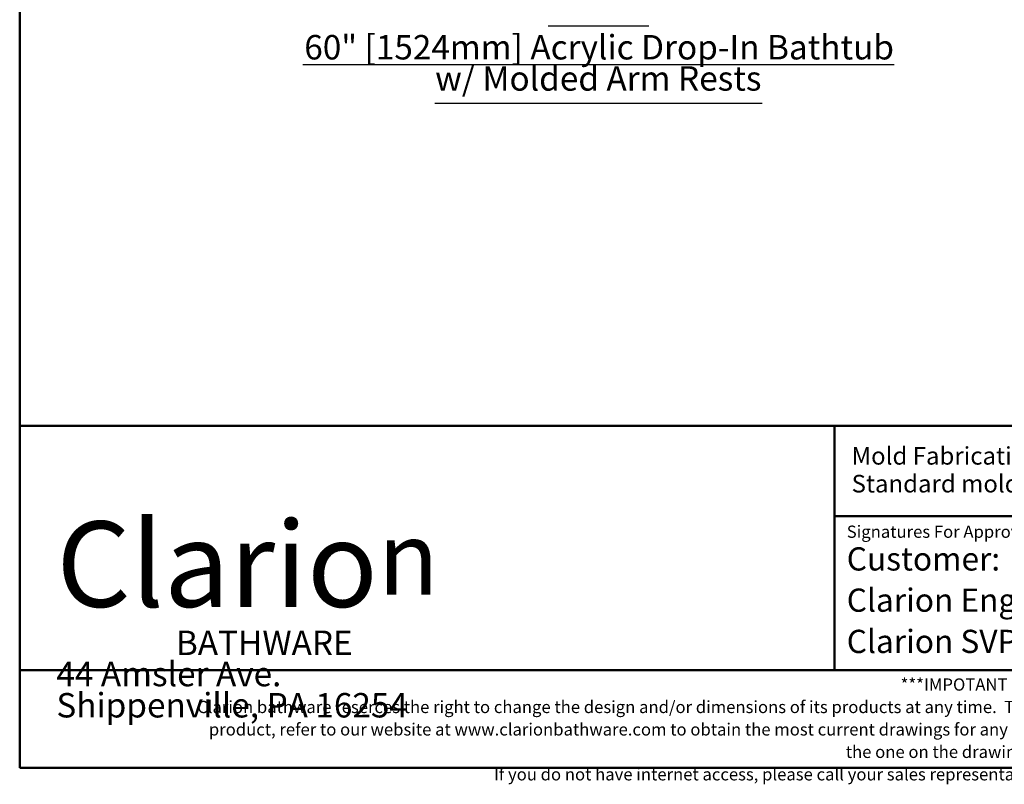
# Model space of a CAD drawing. Units: inches. Extents: x 5 to 165, y 4 to 215.
# Drawn here: x 5 to 86, y 4 to 66 of the extents above; entities that cross this region are included whole.
import ezdxf
from ezdxf.enums import TextEntityAlignment as Align

# ---------------------------------------------------------------- set-up
doc = ezdxf.new("R2010")
doc.units = ezdxf.units.IN
doc.header["$LTSCALE"] = 20
doc.header["$MEASUREMENT"] = 0
for name, color, linetype, lineweight in [('Border (ANSI)', 7, 'Continuous', 35), ('Symbol (ANSI)', 7, 'Continuous', 35), ('Title (ANSI)', 7, 'Continuous', 50)]:
    doc.layers.add(name, color=color, linetype=linetype, lineweight=lineweight)
doc.styles.add('Note Text (ANSI)', font='times.ttf')
doc.styles.get("Standard").update_dxf_attribs({"font": 'times.ttf'})
doc.styles.add('Text Style75', font='times.ttf')

# ---------------------------------------------------------------- blocks, each defined once
blk = doc.blocks.new('Borders Clarion')
at = {"layer": 'Border (ANSI)'}
for p, q in [((0.25, 0.25), (0.25, 10.75)), ((8.25, 0.25), (0.25, 0.25))]:
    blk.add_line(p, q, dxfattribs=at)
blk = doc.blocks.new('Title Blocks Clarion Title block')
at = {"layer": 'Title (ANSI)'}
for p, q in [((-5.4251, 3.6375), (-5.4251, 13.7375)), ((-5.4251, 4.6375), (2.5749, 4.6375)), ((-2.0918, 4.6375), (-2.0918, 3.6375)), ((-2.0918, 4.2671), (1.2416, 4.2671)), ((2.5749, 3.6375), (-5.4251, 3.6375)), ((-5.4251, 3.2375), (-5.4251, 3.6375)), ((2.5749, 3.2375), (-5.4251, 3.2375))]:
    blk.add_line(p, q, dxfattribs=at)
at = {"layer": 'Title (ANSI)', "style": 'Note Text (ANSI)'}
for s, insert, char_height, width, attachment_point, line_spacing_factor in [('\\fTimes New Roman|b0|i0;\\H0.0720;Mold Fabrication will not begin until approved drawing is received. \\PStandard mold production is (\\fTimes New Roman|b0|i0;\\H0.0720;\\L                 \\l\\fTimes New Roman|b0|i0;\\H0.0720;weeks) unless quoted otherwise.\\P', (-2.0219, 4.5504), 0.072, 3.283333, 1, 0.948985), ('\\pxsm0.94;\\fBakerSignet BT|b0|i0;\\H0.0500;Signatures For Approval:                                                                                     Date:\\P\\fBakerSignet BT|b0|i0;\\H0.0950;Customer:\\fBakerSignet BT|b0|i0;\\H0.0950;\\L                                                \\l\\fBakerSignet BT|b0|i0;\\H0.0950;     \\fBakerSignet BT|b0|i0;\\H0.0950;\\L             \\P\\l\\fBakerSignet BT|b0|i0;\\H0.0950;Clarion Engineer:\\fBakerSignet BT|b0|i0;\\H0.0950;\\L                                      \\l\\fBakerSignet BT|b0|i0;\\H0.0950;     \\fBakerSignet BT|b0|i0;\\H0.0950;\\L             \\l\\fBakerSignet BT|b0|i0;\\H0.0400; \\P\\fBakerSignet BT|b0|i0;\\H0.0950;Clarion SVP of Sales:\\fBakerSignet BT|b0|i0;\\H0.0950;\\L                                 \\l\\fBakerSignet BT|b0|i0;\\H0.0950;     \\fBakerSignet BT|b0|i0;\\H0.0950;\\L             \\l\\fBakerSignet BT|b0|i0;\\H0.0950;                                                         \\P \\P', (-2.0418, 4.2289), 0.094, 3.283333, 1, 1.065388), ("\\fBakerSignet BT|b0|i0;\\H0.0500;***IMPOTANT NOTICE***\\PClarion bathware reserces the right to change the design and/or dimensions of its products at any time.  This drawing may have been updaed since this publication was issued.  Before placing an order for any product, refer to our website at www.clarionbathware.com to obtain the most current drawings for any products that you wish to purchase.  Compare the date of revision of the drawing that you have with the one on the drawing on our website.\\PIf you do not have internet access, please call your sales representative or Clarion Bathware's sales department at 1-800-576-9228.", (-1.4251, 3.6037), 0.05, 6.557841, 2, 1.10165)]:
    blk.add_mtext(s, dxfattribs=dict(at, insert=insert, char_height=char_height, width=width, attachment_point=attachment_point, line_spacing_factor=line_spacing_factor))
at = {"layer": 'Title (ANSI)', "color": 7, "insert": (-5.2751, 4.2462), "char_height": 0.094, "width": 1.510995, "attachment_point": 1, "line_spacing_factor": 0.765957, "style": 'Note Text (ANSI)'}
blk.add_mtext('\\fStaccato222 BT|b0|i0;\\H0.3500;Clario\\fStaccato222 BT|b0|i0;\\H0.3000;n\\P\\fBakerSignet BT|b0|i0;\\H0.1000;                BATHWARE\\P44 Amsler Ave.\\PShippenville, PA 16254', dxfattribs=at)
at = {"layer": 'Title (ANSI)', "lineweight": 30, "flags": 63}
for tag, height, p in [('<Description>', 0.12, (-1.4251, 4.95)), ('<Model_Number>', 0.2, (-1.4251, 5.2625)), ('PART_NUMBER', 0.1, (1.9082, 4.4087))]:
    blk.add_attdef(tag, text='', height=height, dxfattribs=at).set_placement(p, align=Align.TOP_CENTER)
blk.add_attdef('<Date>', text='', height=0.1, dxfattribs=at).set_placement((1.5927, 3.7875), align=Align.TOP_LEFT)

msp = doc.modelspace()

# ---------------------------------------------------------------- linework, layer by layer
at = {"layer": 'Symbol (ANSI)', "lineweight": 25}
for p, q in [((48.24723, 65.70915), (56.46945, 65.70915)), ((28.15736, 62.54586), (76.55932, 62.54586)), ((38.97109, 59.38258), (65.7456, 59.38258))]:
    msp.add_line(p, q, dxfattribs=at)

# ---------------------------------------------------------------- block references
at = {"xscale": 20, "yscale": 20, "zscale": 20}
for name, p in [('Borders Clarion', (0, 0)), ('Title Blocks Clarion Title block', (113.50203, -59.75055))]:
    msp.add_blockref(name, p, dxfattribs=at)

# ---------------------------------------------------------------- texts
at = {"layer": 'Symbol (ANSI)', "char_height": 2.0000001, "attachment_point": 7, "style": 'Text Style75'}
for s, insert in [('60" [1524mm] Acrylic Drop-In Bathtub', (28.28376, 62.34554)), ('w/ Molded Arm Rests', (38.98869, 59.79173))]:
    msp.add_mtext(s, dxfattribs=dict(at, insert=insert))

doc.saveas('drawing.dxf')
